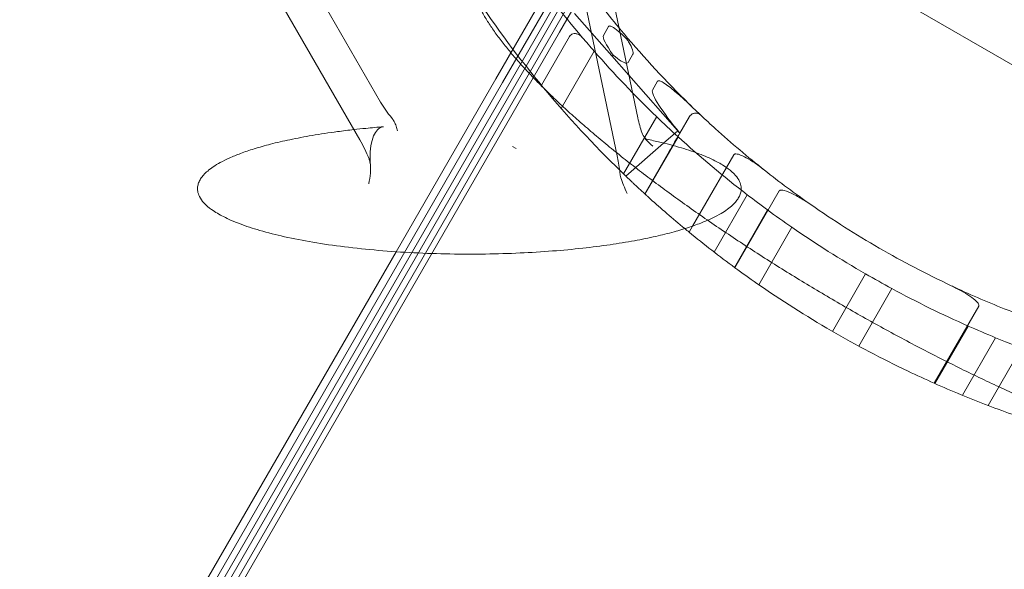
# Model space of a CAD drawing. Units: millimetres. Extents: x 110030 to 120145, y 139823 to 148642.
# Drawn here: x 112647 to 113331, y 144936 to 145317 of the extents above; entities that cross this region are included whole.
import ezdxf

# ---------------------------------------------------------------- set-up
doc = ezdxf.new("R2010")
doc.units = ezdxf.units.MM

# ---------------------------------------------------------------- blocks, each defined once
blk = doc.blocks.new('A$C47947CFB')
at = {"color": 0, "linetype": 'Continuous', "lineweight": 0}
for p, q in [((59686.28, 77865.2), (58941.49, 78295.2)), ((58971.1, 78061.33), (59035.08, 78172.15)), ((58975.76, 78058.64), (59039.74, 78169.46)), ((58992.05, 78078.1), (59043.53, 78167.27)), ((58995.52, 78076.1), (59047.01, 78165.26)), ((59011.81, 78095.56), (59050.79, 78163.08)), ((59015.29, 78093.55), (59054.27, 78161.07)), ((58891.03, 78045.15), (58838.32, 78136.21)), ((59049.15, 78132.51), (59069.74, 78034.19)), ((59055.39, 78007.84), (59030.88, 78124.88)), ((58823.97, 78109.86), (58876.68, 78018.8)), ((59025.84, 78106.69), (59051.7, 78077.27)), ((59011.81, 78095.56), (58517.4, 77239.21)), ((59045.77, 78091.39), (59049.33, 78097.55)), ((59015.29, 78093.55), (58520.88, 77237.2)), ((59002.73, 78056.85), (59022.28, 78090.71)), ((58992.05, 78078.1), (58495.85, 77218.66)), ((58995.52, 78076.1), (58499.32, 77216.65)), ((59016.47, 78040.7), (59039.42, 78080.45)), ((59051.7, 78077.27), (59063.54, 78063.8)), ((59062.98, 78072.69), (59066.27, 78078.38)), ((58971.1, 78061.33), (58901.74, 77941.19)), ((59063.54, 78063.8), (59098.93, 78023.54)), ((58975.76, 78058.64), (58477.77, 77196.11)), ((59079.89, 78053.46), (59083.39, 78059.52)), ((59059.84, 77995.19), (59082.82, 78034.98)), ((59098.96, 78023.59), (59105.55, 78035)), ((59074.68, 77981.25), (59097.67, 78021.06)), ((59097.45, 78025.23), (59087.68, 78016.64)), ((58982.71, 78014.21), (58985.11, 78012.82)), ((59087.68, 78016.64), (59061.48, 77993.61)), ((59074.57, 77981.35), (59091.6, 78010.85)), ((59131.29, 77999.66), (59136.38, 78008.46)), ((59107.82, 77959), (59131.29, 77999.66)), ((59074.58, 77981.35), (59074.57, 77981.35)), ((59122.8, 77940.87), (59145.8, 77980.72)), ((59137.22, 77930.04), (59168, 77983.35)), ((59136.84, 77930.32), (59159.85, 77970.18)), ((59105.35, 77954.73), (59107.82, 77959)), ((59153.79, 77918.25), (59176.81, 77958.12)), ((58901.74, 77941.19), (58473.12, 77198.79)), ((59204.93, 77885.85), (59227.98, 77925.77)), ((59223.15, 77875.66), (59246.2, 77915.59)), ((59275.68, 77849.83), (59306.57, 77903.34)), ((59276.14, 77849.63), (59299.21, 77889.59)), ((59313.02, 77834.44), (59344.22, 77888.47)), ((59295.17, 77841.51), (59318.25, 77881.48))]:
    blk.add_line(p, q, dxfattribs=at)
for centre, radius, start, end in [((59601.89, 78573.83), 748.2, 215.36987, 220.28833), ((59570.77, 78520.85), 666.49, 215.92804, 219.52212), ((59579.33, 78533.64), 748.2, 214.05176, 226.20118), ((59570.77, 78520.85), 666.49, 219.52212, 220.3204), ((59601.89, 78573.83), 748.2, 220.28833, 221.25622), ((59570.77, 78520.85), 666.49, 220.3204, 226.05809), ((59601.89, 78573.83), 748.2, 221.25622, 226.07073), ((59570.77, 78520.85), 666.49, 226.05809, 226.65673), ((59601.89, 78573.83), 748.2, 226.07073, 227.62957), ((59570.77, 78520.85), 666.49, 226.65726, 227.87788), ((59570.77, 78520.85), 666.49, 227.87788, 231.71328), ((59601.89, 78573.83), 748.2, 227.62957, 232.44049), ((59570.77, 78520.85), 666.49, 231.71328, 235.15209), ((59579.33, 78533.64), 748.2, 226.73481, 227.57445), ((59601.89, 78573.83), 748.2, 232.44049, 233.78584), ((59579.33, 78533.64), 748.2, 227.96737, 229.13897), ((59570.77, 78520.85), 666.49, 235.15209, 239.99323), ((59579.33, 78533.64), 748.2, 229.13897, 230.39309), ((59601.89, 78573.83), 748.2, 233.78584, 235.37903), ((59601.89, 78573.83), 748.2, 235.37903, 240.01632), ((59579.33, 78533.64), 748.2, 230.39309, 230.69137), ((59579.33, 78533.64), 748.2, 230.69137, 233.77907), ((59570.77, 78520.85), 666.49, 239.99323, 244.83965), ((59579.33, 78533.64), 748.2, 233.77907, 235.20654), ((59601.89, 78573.83), 748.2, 240.01632, 241.61448), ((59579.33, 78533.64), 748.2, 235.20654, 239.91587), ((59570.77, 78520.85), 666.49, 244.83965, 248.29886), ((59601.89, 78573.83), 748.2, 241.61448, 246.13726), ((59570.77, 78520.85), 666.49, 248.29886, 252.12864), ((59601.89, 78573.83), 748.2, 246.13726, 247.72204), ((59579.33, 78533.64), 748.2, 239.91587, 244.51845), ((59601.89, 78573.83), 748.2, 247.72204, 252.34975), ((59579.33, 78533.64), 748.2, 244.51845, 246.05583), ((59579.33, 78533.64), 748.2, 246.05583, 249.14939), ((59579.33, 78533.64), 748.2, 249.14939, 250.70781)]:
    blk.add_arc(centre, radius, start, end, dxfattribs=at)
at = {"color": 0, "linetype": 'Continuous', "lineweight": 0, "extrusion": (0, 0, -1)}
for centre, major_axis, ratio, start_param, end_param in [((59068.88, 78065.3), (-22.95, 26.29), 0.143223, -0.959579, -0.048931), ((59055.46, 78080.57), (-3.76, -3.3), 0.098759, -0.634979, 0), ((59046.14, 78091.16), (16.63, -18.74), 0.199536, 0.185072, 0.959248), ((59046.14, 78091.16), (16.63, -18.74), 0.199536, -0.066331, 0.185072), ((59102.7, 78026.83), (-22.65, 26.82), 0.141052, -1.572704, -0.050806)]:
    blk.add_ellipse(centre, major_axis=major_axis, ratio=ratio, start_param=start_param, end_param=end_param, dxfattribs=at)
at = {"color": 0, "linetype": 'Continuous', "lineweight": 0}
for centre, major_axis, ratio, start_param, end_param in [((59094.63, 78016.09), (-7.8, -13.52), 0.00001, 1.490861, 2.154518), ((59101.57, 78028.11), (2.64, 4.57), 0.000032, -3.141603, -3.002943), ((59094.63, 78016.09), (-7.8, -13.52), 0.00001, 1.17233, 1.490861)]:
    blk.add_ellipse(centre, major_axis=major_axis, ratio=ratio, start_param=start_param, end_param=end_param, dxfattribs=at)
for points, knots in [([(59474.87, 77792.77), (59472.09, 77793.31), (59469.24, 77793.89), (59462.87, 77795.29), (59459.32, 77796.13), (59452.07, 77797.94), (59448.38, 77798.91), (59440.85, 77801), (59437.03, 77802.11), (59429.25, 77804.46), (59425.31, 77805.7), (59417.31, 77808.3), (59413.25, 77809.66), (59405.01, 77812.52), (59400.83, 77814.01), (59392.34, 77817.13), (59388.03, 77818.75), (59379.32, 77822.11), (59374.92, 77823.85), (59366.02, 77827.44), (59361.53, 77829.29), (59352.48, 77833.1), (59347.92, 77835.06), (59338.73, 77839.08), (59334.11, 77841.14), (59324.84, 77845.36), (59320.17, 77847.51), (59310.82, 77851.9), (59306.13, 77854.14), (59296.69, 77858.72), (59291.94, 77861.06), (59282.41, 77865.82), (59277.63, 77868.25), (59268.05, 77873.18), (59263.24, 77875.69), (59253.64, 77880.78), (59248.83, 77883.36), (59239.24, 77888.58), (59234.44, 77891.22), (59224.89, 77896.57), (59220.12, 77899.26), (59210.64, 77904.71), (59205.92, 77907.45), (59196.53, 77912.98), (59191.86, 77915.77), (59182.55, 77921.39), (59177.91, 77924.23), (59168.69, 77929.94), (59164.1, 77932.83), (59154.99, 77938.62), (59150.46, 77941.53), (59141.49, 77947.38), (59137.04, 77950.32), (59128.25, 77956.21), (59123.89, 77959.16), (59115.3, 77965.06), (59111.06, 77968.02), (59102.7, 77973.92), (59098.58, 77976.87), (59090.47, 77982.75), (59086.47, 77985.7), (59078.6, 77991.58), (59074.72, 77994.52), (59067.09, 78000.39), (59063.33, 78003.33), (59055.96, 78009.18), (59052.34, 78012.09), (59045.27, 78017.9), (59041.8, 78020.79), (59035.04, 78026.53), (59031.74, 78029.39), (59025.31, 78035.05), (59022.19, 78037.86), (59016.13, 78043.41), (59013.21, 78046.16), (59007.53, 78051.6), (59004.78, 78054.3), (58999.45, 78059.65), (58996.88, 78062.31), (58991.92, 78067.56), (58989.54, 78070.16), (58984.97, 78075.3), (58982.78, 78077.85), (58978.61, 78082.87), (58976.62, 78085.34), (58972.87, 78090.23), (58971.1, 78092.64), (58967.78, 78097.39), (58966.23, 78099.73), (58963.37, 78104.32), (58962.06, 78106.57), (58959.66, 78111.02), (58958.58, 78113.21), (58956.64, 78117.56), (58955.79, 78119.71), (58954.35, 78123.94), (58953.76, 78126.03), (58952.86, 78130.13), (58952.55, 78132.15), (58952.23, 78136.15), (58952.23, 78138.13), (58952.4, 78140.09)], [169.077488, 169.077488, 169.077488, 169.077488, 183.585148, 183.585148, 200.901052, 200.901052, 218.107218, 218.107218, 235.194972, 235.194972, 252.154339, 252.154339, 268.974504, 268.974504, 285.819395, 285.819395, 302.660123, 302.660123, 319.467296, 319.467296, 336.22779, 336.22779, 352.927171, 352.927171, 369.550445, 369.550445, 386.082819, 386.082819, 402.540476, 402.540476, 419.039297, 419.039297, 435.552288, 435.552288, 452.065977, 452.065977, 468.565832, 468.565832, 485.03689, 485.03689, 501.464381, 501.464381, 517.834315, 517.834315, 534.176735, 534.176735, 550.578869, 550.578869, 567.03101, 567.03101, 583.518913, 583.518913, 600.027783, 600.027783, 616.542873, 616.542873, 633.050119, 633.050119, 649.526249, 649.526249, 666.009692, 666.009692, 682.590129, 682.590129, 699.253253, 699.253253, 715.984483, 715.984483, 732.769322, 732.769322, 749.594117, 749.594117, 766.44683, 766.44683, 783.25362, 783.25362, 800.140611, 800.140611, 817.159866, 817.159866, 834.30112, 834.30112, 851.555326, 851.555326, 868.914686, 868.914686, 886.371698, 886.371698, 903.913632, 903.913632, 921.433854, 921.433854, 939.175212, 939.175212, 957.082506, 957.082506, 975.022867, 975.022867, 992.725905, 992.725905, 1010.517333, 1010.517333, 1010.517333, 1010.517333]), ([(59049.33, 78097.55), (59049.38, 78097.63), (59049.44, 78097.71), (59049.59, 78097.83), (59049.68, 78097.87), (59049.89, 78097.93), (59050.02, 78097.94), (59050.39, 78097.93), (59050.65, 78097.86), (59051.49, 78097.58), (59052.18, 78097.19), (59054.13, 78095.95), (59055.71, 78094.7), (59057.38, 78093.25)], [0, 0, 0, 0, 0.300105, 0.300105, 0.585499, 0.585499, 0.966572, 0.966572, 1.69604, 1.69604, 3.648522, 3.648522, 7.840467, 7.840467, 7.840467, 7.840467]), ([(59022.28, 78090.71), (59022.54, 78091.16), (59022.89, 78091.55), (59023.71, 78092.18), (59024.17, 78092.4), (59025.22, 78092.7), (59025.8, 78092.74), (59027.12, 78092.62), (59027.84, 78092.4), (59029.02, 78091.85), (59029.49, 78091.55), (59030.38, 78090.86), (59030.8, 78090.46), (59031.17, 78090.02)], [0, 0, 0, 0, 1.568772, 1.568772, 3.101626, 3.101626, 4.844142, 4.844142, 7.059975, 7.059975, 8.719524, 8.719524, 10.422415, 10.422415, 10.422415, 10.422415]), ([(59062.15, 78088.84), (59062.7, 78087.97), (59063.21, 78087.14), (59064.54, 78084.84), (59065.55, 78082.94), (59066.26, 78080.75), (59066.43, 78080.12), (59066.48, 78079.33), (59066.48, 78079.1), (59066.41, 78078.71), (59066.36, 78078.54), (59066.27, 78078.38)], [14.716536, 14.716536, 14.716536, 14.716536, 18.398521, 18.398521, 25.293665, 25.293665, 27.580651, 27.580651, 28.441697, 28.441697, 29.145285, 29.145285, 29.145285, 29.145285]), ([(59083.39, 78059.52), (59083.43, 78059.6), (59083.49, 78059.67), (59083.63, 78059.79), (59083.71, 78059.83), (59083.92, 78059.9), (59084.04, 78059.92), (59084.43, 78059.92), (59084.71, 78059.87), (59085.67, 78059.59), (59086.51, 78059.16), (59093.34, 78055.17), (59104.38, 78044.7), (59108.27, 78040.95)], [0, 0, 0, 0, 0.273988, 0.273988, 0.550844, 0.550844, 0.952657, 0.952657, 1.787572, 1.787572, 4.250818, 4.250818, 24.549888, 24.549888, 24.549888, 24.549888]), ([(58902.87, 78025.21), (58902.87, 78025.21), (58902.87, 78025.21), (58902.52, 78026.14), (58902.21, 78027.22), (58901.44, 78029.41), (58901.01, 78030.5), (58900.18, 78032.04), (58899.93, 78032.46), (58899.34, 78033.35), (58898.99, 78033.83), (58898.59, 78034.31)], [0, 0, 0, 0, 0.006858, 0.006858, 7.269273, 7.269273, 13.046101, 13.046101, 15.100064, 15.100064, 17.39727, 17.39727, 17.39727, 17.39727]), ([(59113.31, 78036.14), (59112.89, 78036.54), (59112.39, 78036.86), (59111.33, 78037.33), (59110.76, 78037.46), (59109.54, 78037.53), (59108.89, 78037.45), (59107.7, 78037.05), (59107.16, 78036.75), (59106.23, 78035.98), (59105.85, 78035.52), (59105.55, 78035)], [0, 0, 0, 0, 1.906482, 1.906482, 3.801365, 3.801365, 5.850954, 5.850954, 7.723724, 7.723724, 9.515123, 9.515123, 9.515123, 9.515123]), ([(59112.39, 78036.83), (59112.31, 78036.87), (59112.24, 78036.91), (59111.74, 78037.17), (59111.3, 78037.32), (59110.34, 78037.51), (59109.83, 78037.52), (59108.7, 78037.4), (59108.1, 78037.21), (59107.15, 78036.72), (59106.77, 78036.44), (59106.27, 78035.96), (59106.11, 78035.79), (59105.89, 78035.52), (59105.82, 78035.42), (59105.69, 78035.23), (59105.63, 78035.13), (59105.56, 78035.02), (59105.56, 78035.01), (59105.55, 78035)], [-9.5531, -9.5531, -9.5531, -9.5531, -9.285143, -9.285143, -7.855831, -7.855831, -6.166497, -6.166497, -3.869888, -3.869888, -1.973699, -1.973699, -0.992029, -0.992029, -0.49668, -0.49668, 0, 0, 0.044433, 0.044433, 0.044433, 0.044433]), ([(59113.32, 78036.14), (59113.31, 78036.14), (59113.31, 78036.14), (59113.31, 78036.14), (59113.31, 78036.14), (59113.31, 78036.14)], [-244.351826, -244.351826, -244.351826, -244.351826, -132.275744, -132.275744, -57.715014, -57.715014, -57.715014, -57.715014]), ([(58872.52, 78025.99), (58875.26, 78026.3), (58878.01, 78026.59), (58884.86, 78027.27), (58888.97, 78027.64), (58893.07, 78027.97)], [632.636562, 632.636562, 632.636562, 632.636562, 641.382001, 641.382001, 654.424403, 654.424403, 654.424403, 654.424403]), ([(58884.02, 78001.02), (58883.74, 78004.4), (58883.69, 78007.64), (58884.07, 78013.53), (58884.5, 78016.19), (58885.75, 78020.75), (58886.56, 78022.61), (58888.32, 78025.42), (58889.25, 78026.36), (58891.08, 78027.57), (58891.98, 78027.88), (58893.07, 78027.97)], [-32.859708, -32.859708, -32.859708, -32.859708, -21.211498, -21.211498, -9.563288, -9.563288, 2.084922, 2.084922, 13.733131, 13.733131, 25.381341, 25.381341, 25.381341, 25.381341]), ([(59074.76, 78019.53), (59077.86, 78018.9), (59080.96, 78018.23), (59089.41, 78016.26), (59094.76, 78014.88), (59104.69, 78011.9), (59109.29, 78010.36), (59117.48, 78007.14), (59121.1, 78005.54), (59127.32, 78002.26), (59129.97, 78000.67), (59134.3, 77997.45), (59136.07, 77995.91), (59138.7, 77992.88), (59139.7, 77991.45), (59140.94, 77988.75), (59141.33, 77987.51), (59141.61, 77985.23), (59141.59, 77984.18), (59141.28, 77982.21), (59141, 77981.28), (59140.44, 77979.92), (59140.21, 77979.46), (59139.43, 77978.03), (59138.8, 77977.11), (59137.32, 77975.27), (59136.46, 77974.37), (59134.45, 77972.51), (59133.29, 77971.57), (59130.62, 77969.63), (59129.1, 77968.65), (59125.67, 77966.63), (59123.73, 77965.61), (59119.39, 77963.51), (59116.97, 77962.47), (59111.59, 77960.32), (59108.62, 77959.25), (59102.08, 77957.08), (59098.5, 77956.01), (59090.69, 77953.86), (59086.45, 77952.82), (59077.28, 77950.74), (59072.35, 77949.74), (59061.77, 77947.8), (59056.13, 77946.88), (59044.15, 77945.14), (59037.81, 77944.34), (59024.49, 77942.87), (59017.51, 77942.22), (59002.98, 77941.1), (58995.43, 77940.64), (58979.9, 77939.93), (58971.92, 77939.7), (58955.68, 77939.47), (58947.42, 77939.48), (58930.81, 77939.76), (58922.46, 77940.04), (58905.9, 77940.87), (58897.67, 77941.42), (58881.58, 77942.8), (58873.71, 77943.61), (58858.51, 77945.5), (58851.19, 77946.55), (58837.3, 77948.91), (58830.71, 77950.17), (58818.44, 77952.91), (58812.74, 77954.34), (58802.32, 77957.37), (58797.59, 77958.91), (58789.16, 77962.12), (58785.43, 77963.71), (58779, 77967), (58776.24, 77968.59), (58771.71, 77971.83), (58769.85, 77973.37), (58767.05, 77976.44), (58765.98, 77977.87), (58764.6, 77980.62), (58764.16, 77981.88), (58763.79, 77984.21), (58763.78, 77985.28), (58764.04, 77987.27), (58764.29, 77988.21), (58764.99, 77990.03), (58765.46, 77990.93), (58766.6, 77992.72), (58767.3, 77993.61), (58768.93, 77995.43), (58769.89, 77996.35), (58772.11, 77998.24), (58773.39, 77999.19), (58776.29, 78001.16), (58777.95, 78002.15), (58781.67, 78004.2), (58783.77, 78005.23), (58788.44, 78007.34), (58791.04, 78008.4), (58796.8, 78010.56), (58799.96, 78011.63), (58806.92, 78013.8), (58810.72, 78014.86), (58818.97, 78016.99), (58823.45, 78018.03), (58833.08, 78020.06), (58838.26, 78021.04), (58849.31, 78022.92), (58855.19, 78023.8), (58864.89, 78025.1), (58868.7, 78025.56), (58872.52, 78025.99)], [0, 0, 0, 0, 10.000823, 10.000823, 27.422325, 27.422325, 42.69264, 42.69264, 55.087789, 55.087789, 64.70181, 64.70181, 71.861153, 71.861153, 77.052942, 77.052942, 80.875814, 80.875814, 83.960619, 83.960619, 86.846838, 86.846838, 88.409878, 88.409878, 91.795574, 91.795574, 95.627701, 95.627701, 100.253789, 100.253789, 105.876643, 105.876643, 112.717128, 112.717128, 120.995095, 120.995095, 130.923837, 130.923837, 142.698817, 142.698817, 156.483399, 156.483399, 172.391931, 172.391931, 190.471213, 190.471213, 210.681859, 210.681859, 232.881696, 232.881696, 256.813845, 256.813845, 282.102427, 282.102427, 308.258685, 308.258685, 334.69952, 334.69952, 360.779006, 360.779006, 385.831417, 385.831417, 409.222003, 409.222003, 430.399773, 430.399773, 448.945457, 448.945457, 464.608145, 464.608145, 477.326127, 477.326127, 487.230777, 487.230777, 494.635765, 494.635765, 500.013726, 500.013726, 503.954378, 503.954378, 507.090479, 507.090479, 509.977294, 509.977294, 513.0066, 513.0066, 516.449568, 516.449568, 520.531508, 520.531508, 525.467834, 525.467834, 531.475682, 531.475682, 538.775228, 538.775228, 547.585235, 547.585235, 558.114395, 558.114395, 570.549115, 570.549115, 585.038267, 585.038267, 601.675592, 601.675592, 620.480929, 620.480929, 632.636562, 632.636562, 632.636562, 632.636562]), ([(59075.15, 78019.45), (59075.02, 78019.62), (59074.89, 78019.79), (59073.81, 78021.19), (59072.98, 78022.53), (59072.52, 78023.89)], [8.404682, 8.404682, 8.404682, 8.404682, 9.198697, 9.198697, 14.997721, 14.997721, 14.997721, 14.997721]), ([(59075.88, 78018.59), (59075.73, 78018.76), (59075.59, 78018.91), (59075.33, 78019.15), (59075.22, 78019.24), (59075.03, 78019.39), (59074.95, 78019.44), (59074.83, 78019.5), (59074.79, 78019.52), (59074.76, 78019.53), (59074.75, 78019.54), (59074.75, 78019.54)], [-36.29258, -36.29258, -36.29258, -36.29258, -33.945519, -33.945519, -31.598458, -31.598458, -29.251397, -29.251397, -26.904336, -26.904336, -25.584217, -25.584217, -25.584217, -25.584217]), ([(59080.11, 78014.45), (59080.11, 78014.45), (59080.11, 78014.45), (59078.37, 78015.98), (59076.59, 78017.68), (59075.15, 78019.45)], [-0.007833, -0.007833, -0.007833, -0.007833, 0, 0, 8.404682, 8.404682, 8.404682, 8.404682]), ([(58882.84, 77988.43), (58882.84, 77988.43), (58882.84, 77988.44), (58883.31, 77990.86), (58883.73, 77993.3), (58884.13, 77997.64), (58884.18, 77999.59), (58883.91, 78002.17), (58883.8, 78002.84), (58883.49, 78004.24), (58883.28, 78004.98), (58883, 78005.68)], [-0.006995, -0.006995, -0.006995, -0.006995, 0, 0, 7.405722, 7.405722, 13.297257, 13.297257, 15.391934, 15.391934, 17.734654, 17.734654, 17.734654, 17.734654]), ([(59057.28, 77995.9), (59057.23, 77996.35), (59057.17, 77996.79), (59056.67, 78000.94), (59056.09, 78004.5), (59055.39, 78007.84)], [13.87413, 13.87413, 13.87413, 13.87413, 15.286384, 15.286384, 27.094624, 27.094624, 27.094624, 27.094624]), ([(59157.81, 77997.71), (59153.4, 78001.19), (59148.79, 78004.36), (59143.53, 78007.23), (59141.4, 78008.31), (59139.02, 78008.97), (59138.4, 78009.1), (59137.58, 78009.1), (59137.32, 78009.07), (59136.93, 78008.95), (59136.79, 78008.88), (59136.54, 78008.7), (59136.45, 78008.59), (59136.38, 78008.46)], [0, 0, 0, 0, 16.211351, 16.211351, 21.959799, 21.959799, 23.649275, 23.649275, 24.405711, 24.405711, 24.882307, 24.882307, 25.31899, 25.31899, 25.31899, 25.31899]), ([(59062.28, 77981.71), (59062.28, 77981.71), (59062.28, 77981.71), (59061.41, 77983.56), (59060.54, 77985.46), (59059.06, 77989.05), (59058.41, 77990.82), (59057.64, 77993.67), (59057.4, 77994.8), (59057.28, 77995.9)], [0, 0, 0, 0, 0.007836, 0.007836, 6.132544, 6.132544, 11.667673, 11.667673, 15.156385, 15.156385, 15.156385, 15.156385]), ([(59061.48, 77993.61), (59061.48, 77993.61), (59061.5, 77993.59), (59061.6, 77993.5), (59061.67, 77993.44), (59061.85, 77993.26), (59061.97, 77993.15), (59062.23, 77992.89), (59062.39, 77992.75), (59062.71, 77992.44), (59062.89, 77992.26), (59063.29, 77991.88), (59063.5, 77991.68), (59063.95, 77991.25), (59064.18, 77991.03), (59064.65, 77990.59), (59064.89, 77990.36), (59065.35, 77989.93), (59065.59, 77989.71), (59066.06, 77989.26), (59066.29, 77989.04), (59066.52, 77988.82), (59066.53, 77988.82), (59066.53, 77988.81)], [15.174401, 15.174401, 15.174401, 15.174401, 16.122786, 16.122786, 17.07117, 17.07117, 18.019555, 18.019555, 18.967939, 18.967939, 19.909602, 19.909602, 20.851265, 20.851265, 21.792927, 21.792927, 22.73459, 22.73459, 23.683988, 23.683988, 24.633386, 24.633386, 24.65933, 24.65933, 24.65933, 24.65933]), ([(59074.58, 77981.35), (59074.58, 77981.35), (59074.6, 77981.33), (59074.7, 77981.24), (59074.77, 77981.18), (59074.96, 77981), (59075.08, 77980.89), (59075.35, 77980.64), (59075.51, 77980.5), (59075.84, 77980.2), (59076.03, 77980.02), (59076.45, 77979.65), (59076.68, 77979.44), (59077.14, 77979.02), (59077.39, 77978.79), (59077.88, 77978.35), (59078.13, 77978.13), (59078.37, 77977.91), (59078.37, 77977.91), (59078.37, 77977.91)], [30.474774, 30.474774, 30.474774, 30.474774, 31.415313, 31.415313, 32.356012, 32.356012, 33.296711, 33.296711, 34.23741, 34.23741, 35.201976, 35.201976, 36.166541, 36.166541, 37.131107, 37.131107, 38.095672, 38.095672, 38.104713, 38.104713, 38.104713, 38.104713]), ([(59168, 77983.35), (59168.07, 77983.47), (59168.15, 77983.56), (59168.38, 77983.74), (59168.52, 77983.8), (59168.9, 77983.93), (59169.17, 77983.96), (59170.02, 77983.98), (59170.7, 77983.86), (59173.38, 77983.2), (59175.93, 77982.02), (59180.27, 77979.85), (59183.04, 77978.25), (59185.57, 77976.67)], [0, 0, 0, 0, 0.393218, 0.393218, 0.848906, 0.848906, 1.611142, 1.611142, 3.418247, 3.418247, 9.941166, 9.941166, 20.148862, 20.148862, 20.148862, 20.148862]), ([(59290.75, 77915.92), (59295.58, 77913.42), (59299.97, 77910.78), (59303.97, 77907.64), (59305.3, 77906.51), (59306.33, 77905.06), (59306.57, 77904.65), (59306.7, 77904.09), (59306.72, 77903.92), (59306.7, 77903.68), (59306.68, 77903.61), (59306.64, 77903.47), (59306.61, 77903.4), (59306.57, 77903.34)], [0.050063, 0.050063, 0.050063, 0.050063, 16.431866, 16.431866, 22.221074, 22.221074, 24.169938, 24.169938, 24.943669, 24.943669, 25.293929, 25.293929, 25.63748, 25.63748, 25.63748, 25.63748])]:
    blk.add_open_spline(points, degree=3, knots=knots, dxfattribs=at)
for points in [[(59057.38, 78093.25), (59058.93, 78091.9), (59060.57, 78090.37), (59062.15, 78088.84)], [(58898.59, 78034.31), (58895.93, 78037.44), (58893.38, 78041.09), (58891.03, 78045.15)], [(59069.74, 78034.19), (59070.53, 78030.45), (59071.46, 78026.99), (59072.52, 78023.89)], [(59112.39, 78036.83), (59112.72, 78036.63), (59113.03, 78036.4), (59113.32, 78036.14)], [(59074.75, 78019.54), (59074.75, 78019.54), (59074.75, 78019.53), (59074.76, 78019.53)], [(58876.68, 78018.8), (58879.03, 78014.74), (58881.16, 78010.32), (58883, 78005.68)], [(59185.57, 77976.67), (59187.05, 77975.81), (59188.53, 77974.86), (59189.94, 77973.88)], [(59287.41, 77917.59), (59288.53, 77917.07), (59289.65, 77916.5), (59290.75, 77915.92)]]:
    blk.add_open_spline(points, degree=3, dxfattribs=at)

msp = doc.modelspace()

# ---------------------------------------------------------------- linework, layer by layer
msp.add_open_spline([(111000.85, 142640.94), (110628.42, 142925.92, 3.91), (109897.69, 144544.91, 34.76), (110464.4, 146860.39, -246.06), (112426.32, 148143.54, 352.95), (112985.48, 148773.61, -1526.45), (114256.39, 147925.74, -1201.12), (115736.59, 148709.73, -1640.32), (116713.85, 147878.32, 679.38), (119140.63, 147713.67, -105.9), (120155.33, 145929.18, 29.75), (120119.58, 144103.98, -6.71), (118257.05, 142772.19, 3.71), (117636.21, 140444.38, -0.83), (115404.22, 139643.31, 0.27), (113511.69, 140147.81, -0.53), (112998.96, 142183.4, 2.45), (111485.07, 142270.41, -5.08), (111000.85, 142640.94)], degree=3, knots=[0, 0, 0, 0, 1443.198887, 4880.802073, 6159.169561, 7961.791791, 8774.323016, 10096.032126, 12059.955323, 14575.488192, 16001.035158, 17894.682747, 19395.626432, 22515.579745, 24411.402476, 25910.086738, 27828.610635, 29705.053531, 29705.053531, 29705.053531, 29705.053531])

# ---------------------------------------------------------------- block references
msp.add_blockref('A$C47947CFB', (54006.59, 67215.06))

doc.saveas('drawing.dxf')
